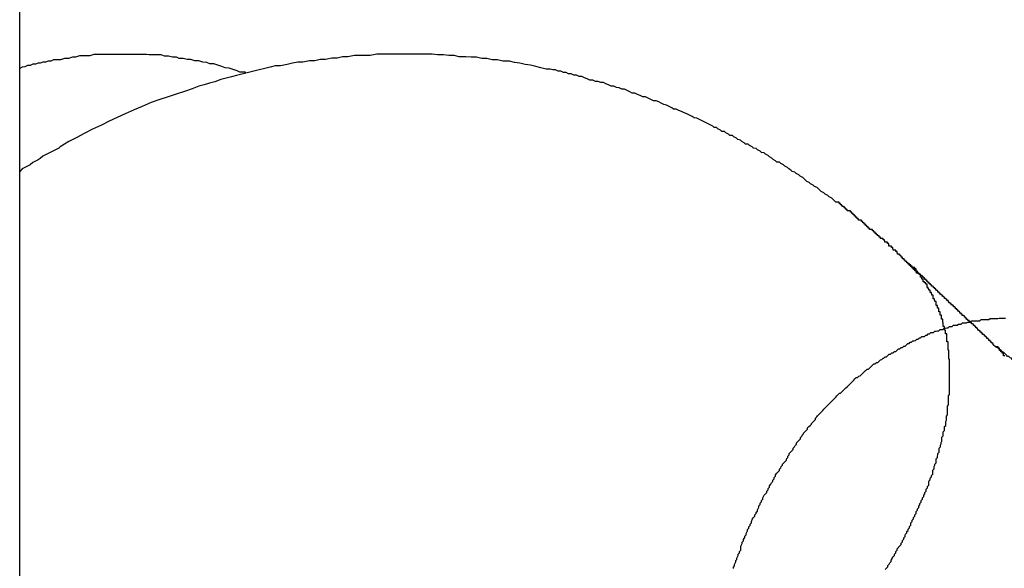
# Model space of a CAD drawing. Extents: x -62 to 62, y -26 to 26.
# Drawn here: x -44 to -44, y -9 to -9 of the extents above; entities that cross this region are included whole.
import ezdxf

# ---------------------------------------------------------------- set-up
doc = ezdxf.new("R2010")
doc.units = 0
doc.layers.get('0').update_dxf_attribs({"linetype": 'CONTINUOUS'})

msp = doc.modelspace()

# ---------------------------------------------------------------- linework, layer by layer
at = {"color": 0}
for points in [[(-44.333, -18.4957), (-44.333, -6.0757)], [(-44.333, -18.4957), (-44.333, -6.0757)], [(-44.333, -18.4957), (-44.333, -6.0757)], [(-44.333, -18.4957), (-44.333, -6.0757)], [(-44.333, -18.4957), (-44.333, -6.0757)], [(-44.333, -18.4957), (-44.333, -6.0757)], [(-44.333, -18.4957), (-44.333, -6.0757)], [(-44.333, -18.4957), (-44.333, -6.0757)], [(-44.333, -18.4957), (-44.333, -6.0757)], [(-44.333, -18.4957), (-44.333, -6.0757)], [(-44.333, -18.4957), (-44.333, -6.0757)], [(-44.333, -18.4957), (-44.333, -6.0757)], [(-44.333, -18.4957), (-44.333, -6.0757)], [(-44.333, -18.4957), (-44.333, -6.0757)], [(-44.333, -18.4957), (-44.333, -6.0757)], [(-44.333, -18.4957), (-44.333, -6.0757)], [(-44.333, -18.4957), (-44.333, -6.0757)], [(-44.333, -18.4957), (-44.333, -6.0757)], [(-44.333, -18.4957), (-44.333, -6.0757)], [(-44.333, -18.4957), (-44.333, -6.0757)], [(-44.333, -18.4957), (-44.333, -6.0757)], [(-44.131, -8.8431), (-44.131, -8.8431), (-44.131, -8.8428), (-44.131, -8.8428), (-44.131, -8.8428), (-44.131, -8.8428), (-44.131, -8.8428), (-44.131, -8.8428), (-44.131, -8.8428), (-44.131, -8.8428), (-44.131, -8.8428), (-44.131, -8.8428), (-44.131, -8.8428), (-44.131, -8.8428), (-44.131, -8.8428), (-44.131, -8.8428), (-44.131, -8.8428), (-44.1313, -8.8428), (-44.1313, -8.8428), (-44.1313, -8.8427), (-44.1313, -8.8427), (-44.1313, -8.8427), (-44.1313, -8.8427), (-44.1313, -8.8427), (-44.1313, -8.8427), (-44.1313, -8.8427), (-44.1313, -8.8427), (-44.1313, -8.8427), (-44.1313, -8.8427), (-44.1313, -8.8427), (-44.1313, -8.8427), (-44.1313, -8.8427), (-44.1313, -8.8427), (-44.1313, -8.8427), (-44.1314, -8.8427), (-44.1314, -8.8427), (-44.1314, -8.8425), (-44.1314, -8.8425), (-44.1314, -8.8425), (-44.1314, -8.8425), (-44.1314, -8.8425), (-44.1314, -8.8425), (-44.1314, -8.8425), (-44.1314, -8.8425), (-44.1314, -8.8425), (-44.1314, -8.8425), (-44.1314, -8.8425), (-44.1314, -8.8425), (-44.1314, -8.8425), (-44.1314, -8.8425), (-44.1314, -8.8425), (-44.1316, -8.8425), (-44.1316, -8.8425), (-44.1316, -8.8422), (-44.1316, -8.8422), (-44.1316, -8.8422), (-44.1316, -8.8422), (-44.1316, -8.8422), (-44.1316, -8.8422), (-44.1316, -8.8422), (-44.1317, -8.8422), (-44.1317, -8.8422), (-44.1317, -8.8422), (-44.1317, -8.8422), (-44.1317, -8.8422), (-44.1317, -8.8422), (-44.1317, -8.8422), (-44.1317, -8.8422), (-44.132, -8.8422), (-44.132, -8.8422), (-44.132, -8.8419), (-44.132, -8.8419), (-44.132, -8.8419), (-44.132, -8.8419), (-44.132, -8.8419), (-44.132, -8.8419), (-44.132, -8.8419), (-44.132, -8.8419), (-44.132, -8.8418), (-44.132, -8.8418), (-44.132, -8.8418), (-44.132, -8.8418), (-44.132, -8.8418), (-44.132, -8.8418), (-44.132, -8.8418), (-44.1323, -8.8418), (-44.1323, -8.8418), (-44.1323, -8.8415), (-44.1323, -8.8415), (-44.1323, -8.8415), (-44.1323, -8.8415), (-44.1323, -8.8415), (-44.1323, -8.8415), (-44.1323, -8.8415), (-44.1324, -8.8415), (-44.1324, -8.8414), (-44.1324, -8.8414), (-44.1324, -8.8414), (-44.1324, -8.8414), (-44.1324, -8.8414), (-44.1324, -8.8414), (-44.1324, -8.8414), (-44.1327, -8.8414), (-44.1327, -8.8414), (-44.1327, -8.8411), (-44.1327, -8.8411), (-44.1327, -8.8411), (-44.1327, -8.8411), (-44.1327, -8.8411), (-44.1327, -8.8411), (-44.1327, -8.8411), (-44.1328, -8.8411), (-44.1328, -8.8411), (-44.1328, -8.8411), (-44.1328, -8.8411), (-44.1328, -8.8411), (-44.1328, -8.8411), (-44.1328, -8.8411), (-44.1328, -8.8411), (-44.1331, -8.8411), (-44.1331, -8.8411), (-44.1331, -8.8408), (-44.1331, -8.8408), (-44.1331, -8.8408), (-44.1332, -8.8408), (-44.1332, -8.8405), (-44.1332, -8.8405), (-44.1332, -8.8405), (-44.1335, -8.8405), (-44.1335, -8.8402), (-44.1335, -8.8402), (-44.1335, -8.8402), (-44.1338, -8.8402), (-44.1338, -8.8402), (-44.1338, -8.8402), (-44.1338, -8.8402), (-44.1341, -8.8402), (-44.1341, -8.8402), (-44.1341, -8.8399), (-44.1341, -8.8399), (-44.1341, -8.8399), (-44.1342, -8.8399), (-44.1342, -8.8396), (-44.1342, -8.8396), (-44.1342, -8.8396), (-44.1345, -8.8396), (-44.1345, -8.8393), (-44.1345, -8.8393), (-44.1345, -8.8393), (-44.1348, -8.8393), (-44.1348, -8.8393), (-44.1348, -8.8393), (-44.1348, -8.8393), (-44.1351, -8.8393), (-44.1351, -8.8393), (-44.1351, -8.839), (-44.1351, -8.839), (-44.1351, -8.839), (-44.1351, -8.839), (-44.1351, -8.8387), (-44.1351, -8.8387), (-44.1351, -8.8387), (-44.1354, -8.8387), (-44.1354, -8.8384), (-44.1354, -8.8384), (-44.1354, -8.8384), (-44.1357, -8.8384), (-44.1357, -8.8384), (-44.1357, -8.8384), (-44.1357, -8.8384), (-44.136, -8.8384), (-44.136, -8.8384), (-44.136, -8.8381), (-44.136, -8.8381), (-44.136, -8.8381), (-44.1361, -8.8381), (-44.1361, -8.8379), (-44.1361, -8.8379), (-44.1361, -8.8379), (-44.1364, -8.8379), (-44.1364, -8.8376), (-44.1364, -8.8376), (-44.1364, -8.8376), (-44.1367, -8.8376), (-44.1367, -8.8376), (-44.1367, -8.8376), (-44.1367, -8.8376), (-44.137, -8.8376), (-44.137, -8.8376), (-44.137, -8.8373), (-44.1373, -8.8373), (-44.1373, -8.837), (-44.1376, -8.837), (-44.1376, -8.8367), (-44.1379, -8.8367), (-44.1379, -8.8364), (-44.1382, -8.8364), (-44.1382, -8.8361), (-44.1385, -8.8361), (-44.1385, -8.8358), (-44.1388, -8.8358), (-44.1388, -8.8355), (-44.1391, -8.8355), (-44.1392, -8.8355), (-44.1395, -8.8355), (-44.1395, -8.8355), (-44.1395, -8.8352), (-44.1398, -8.8352), (-44.1398, -8.8349), (-44.1401, -8.8349), (-44.1401, -8.8346), (-44.1404, -8.8346), (-44.1404, -8.8343), (-44.1407, -8.8343), (-44.1407, -8.834), (-44.141, -8.834), (-44.141, -8.8337), (-44.1413, -8.8337), (-44.1413, -8.8334), (-44.1416, -8.8334), (-44.1417, -8.8334), (-44.142, -8.8334), (-44.142, -8.8334), (-44.142, -8.8331), (-44.1423, -8.8331), (-44.1423, -8.8328), (-44.1426, -8.8328), (-44.1426, -8.8325), (-44.1429, -8.8325), (-44.1429, -8.8322), (-44.1432, -8.8322), (-44.1432, -8.8319), (-44.1435, -8.8319), (-44.1435, -8.8316), (-44.1438, -8.8316), (-44.1438, -8.8313), (-44.1441, -8.8313), (-44.1443, -8.8313), (-44.1446, -8.8313), (-44.1446, -8.8313), (-44.1446, -8.831), (-44.1449, -8.831), (-44.1449, -8.8307), (-44.1452, -8.8307), (-44.1452, -8.8304), (-44.1455, -8.8304), (-44.1455, -8.8302), (-44.1458, -8.8302), (-44.1458, -8.8299), (-44.1461, -8.8299), (-44.1461, -8.8296), (-44.1464, -8.8296), (-44.1464, -8.8293), (-44.1467, -8.8293), (-44.1469, -8.8293), (-44.1472, -8.8293), (-44.1472, -8.8293), (-44.1475, -8.829), (-44.1478, -8.8287), (-44.1481, -8.8284), (-44.1487, -8.8281), (-44.149, -8.8278), (-44.1496, -8.8275), (-44.1499, -8.8272), (-44.1505, -8.8269), (-44.1508, -8.8266), (-44.1511, -8.8263), (-44.1514, -8.826), (-44.152, -8.8257), (-44.1523, -8.8254), (-44.1529, -8.8251), (-44.1532, -8.8248), (-44.1538, -8.8246), (-44.1538, -8.8246), (-44.1541, -8.8243), (-44.1544, -8.824), (-44.1547, -8.8237), (-44.1553, -8.8234), (-44.1556, -8.8231), (-44.1562, -8.8228), (-44.1565, -8.8225), (-44.1571, -8.8223), (-44.1574, -8.822), (-44.1579, -8.8217), (-44.1582, -8.8214), (-44.1588, -8.8211), (-44.1591, -8.8208), (-44.1597, -8.8205), (-44.16, -8.8202), (-44.1606, -8.8202), (-44.1606, -8.8202), (-44.1609, -8.8199), (-44.1614, -8.8196), (-44.1617, -8.8193), (-44.1623, -8.819), (-44.1626, -8.8187), (-44.1632, -8.8184), (-44.1635, -8.8181), (-44.1641, -8.818), (-44.1644, -8.8177), (-44.165, -8.8174), (-44.1653, -8.8171), (-44.1659, -8.817), (-44.1662, -8.8167), (-44.1668, -8.8164), (-44.1671, -8.8161), (-44.1677, -8.8161), (-44.1677, -8.8161), (-44.168, -8.8158), (-44.1686, -8.8155), (-44.1689, -8.8152), (-44.1695, -8.815), (-44.1698, -8.8147), (-44.1704, -8.8144), (-44.1707, -8.8141), (-44.1713, -8.8141), (-44.1716, -8.8138), (-44.1722, -8.8135), (-44.1725, -8.8132), (-44.1731, -8.8132), (-44.1734, -8.8129), (-44.174, -8.8126), (-44.1743, -8.8123), (-44.1749, -8.8123), (-44.1749, -8.8123), (-44.1752, -8.812), (-44.1758, -8.8117), (-44.1764, -8.8114), (-44.177, -8.8111), (-44.1776, -8.8108), (-44.1782, -8.8105), (-44.1788, -8.8102), (-44.1794, -8.8101), (-44.1799, -8.8098), (-44.1805, -8.8095), (-44.1811, -8.8092), (-44.1817, -8.809), (-44.1823, -8.8087), (-44.1829, -8.8084), (-44.1835, -8.8081), (-44.1841, -8.8081), (-44.1841, -8.8081), (-44.1845, -8.8078), (-44.1851, -8.8075), (-44.1857, -8.8072), (-44.1863, -8.8071), (-44.1869, -8.8068), (-44.1875, -8.8065), (-44.1881, -8.8062), (-44.1887, -8.8062), (-44.1893, -8.8059), (-44.1899, -8.8056), (-44.1905, -8.8053), (-44.1911, -8.8053), (-44.1917, -8.805), (-44.1923, -8.8048), (-44.1929, -8.8045), (-44.1935, -8.8045), (-44.1935, -8.8045), (-44.1941, -8.8042), (-44.1947, -8.8039), (-44.1953, -8.8036), (-44.1959, -8.8036), (-44.1965, -8.8033), (-44.1971, -8.8032), (-44.1977, -8.8029), (-44.1983, -8.8029), (-44.1989, -8.8026), (-44.1995, -8.8024), (-44.2001, -8.8021), (-44.2007, -8.8021), (-44.2013, -8.8018), (-44.2019, -8.8018), (-44.2025, -8.8015), (-44.2032, -8.8015), (-44.2032, -8.8015), (-44.2038, -8.8012), (-44.2044, -8.801), (-44.205, -8.8007), (-44.2056, -8.8007), (-44.2062, -8.8004), (-44.2068, -8.8004), (-44.2074, -8.8001), (-44.208, -8.8001), (-44.2086, -8.7998), (-44.2092, -8.7998), (-44.2098, -8.7995), (-44.2104, -8.7995), (-44.211, -8.7992), (-44.2116, -8.7992), (-44.2122, -8.799), (-44.2131, -8.799), (-44.2131, -8.799), (-44.2143, -8.7987), (-44.2155, -8.7984), (-44.2167, -8.7981), (-44.2179, -8.798), (-44.2191, -8.7977), (-44.2203, -8.7975), (-44.2215, -8.7972), (-44.223, -8.7972), (-44.2242, -8.7969), (-44.2254, -8.7969), (-44.2266, -8.7966), (-44.2278, -8.7966), (-44.229, -8.7963), (-44.2302, -8.7963), (-44.2314, -8.7962), (-44.2329, -8.7962), (-44.2329, -8.7962), (-44.2341, -8.7959), (-44.2353, -8.7959), (-44.2365, -8.7958), (-44.2379, -8.7958), (-44.2391, -8.7956), (-44.2403, -8.7956), (-44.2415, -8.7956), (-44.243, -8.7956), (-44.2442, -8.7956), (-44.2454, -8.7956), (-44.2466, -8.7956), (-44.2481, -8.7956), (-44.2493, -8.7956), (-44.2505, -8.7956), (-44.2517, -8.7956), (-44.2532, -8.7959), (-44.2532, -8.7959), (-44.2544, -8.7959), (-44.2556, -8.7959), (-44.2568, -8.7959), (-44.2583, -8.7962), (-44.2595, -8.7962), (-44.2607, -8.7965), (-44.2619, -8.7965), (-44.2634, -8.7968), (-44.2646, -8.7968), (-44.2658, -8.7971), (-44.267, -8.7971), (-44.2685, -8.7974), (-44.2697, -8.7974), (-44.2709, -8.7977), (-44.2721, -8.798), (-44.2736, -8.7983), (-44.2736, -8.7983), (-44.2748, -8.7983), (-44.276, -8.7986), (-44.2772, -8.7989), (-44.2785, -8.7992), (-44.2797, -8.7995), (-44.2809, -8.7998), (-44.2821, -8.8001), (-44.2836, -8.8005), (-44.2848, -8.8008), (-44.286, -8.8011), (-44.2872, -8.8014), (-44.2886, -8.8019), (-44.2898, -8.8022), (-44.291, -8.8026), (-44.2922, -8.8029), (-44.2937, -8.8035), (-44.2937, -8.8035), (-44.2955, -8.8041), (-44.2974, -8.8047), (-44.2992, -8.8053), (-44.3013, -8.806), (-44.3031, -8.8066), (-44.3051, -8.8075), (-44.3069, -8.8083), (-44.309, -8.8092), (-44.3108, -8.81), (-44.3126, -8.8109), (-44.3144, -8.8118), (-44.3164, -8.8127), (-44.3182, -8.8136), (-44.32, -8.8146), (-44.3218, -8.8155), (-44.3238, -8.8167), (-44.3238, -8.8167), (-44.3241, -8.817), (-44.3247, -8.8173), (-44.3253, -8.8176), (-44.3259, -8.8179), (-44.3265, -8.8182), (-44.3271, -8.8185), (-44.3277, -8.8188), (-44.3283, -8.8194), (-44.3288, -8.8197), (-44.3294, -8.82), (-44.33, -8.8203), (-44.3306, -8.8208), (-44.3312, -8.8211), (-44.3318, -8.8214), (-44.3324, -8.8217), (-44.333, -8.8223)], [(-44.2816, -8.8), (-44.2816, -8.8), (-44.2816, -8.7997), (-44.2816, -8.7997), (-44.2816, -8.7997), (-44.2819, -8.7997), (-44.2819, -8.7997), (-44.2819, -8.7997), (-44.2819, -8.7997), (-44.2822, -8.7997), (-44.2822, -8.7997), (-44.2822, -8.7997), (-44.2822, -8.7997), (-44.2825, -8.7997), (-44.2825, -8.7997), (-44.2826, -8.7997), (-44.2826, -8.7997), (-44.2829, -8.7997), (-44.2829, -8.7997), (-44.2835, -8.7994), (-44.2844, -8.7991), (-44.2853, -8.7988), (-44.2862, -8.7987), (-44.287, -8.7984), (-44.2879, -8.7981), (-44.2888, -8.7978), (-44.2897, -8.7978), (-44.2904, -8.7975), (-44.2913, -8.7974), (-44.2922, -8.7971), (-44.2931, -8.7971), (-44.294, -8.7968), (-44.2949, -8.7968), (-44.2958, -8.7966), (-44.2967, -8.7966), (-44.2967, -8.7966), (-44.2973, -8.7963), (-44.2982, -8.7963), (-44.2991, -8.7961), (-44.3, -8.7961), (-44.3008, -8.7958), (-44.3017, -8.7958), (-44.3026, -8.7958), (-44.3035, -8.7958), (-44.3041, -8.7957), (-44.305, -8.7957), (-44.3059, -8.7957), (-44.3068, -8.7957), (-44.3077, -8.7957), (-44.3086, -8.7957), (-44.3095, -8.7957), (-44.3104, -8.7957), (-44.3104, -8.7957), (-44.311, -8.7957), (-44.3119, -8.7957), (-44.3128, -8.7957), (-44.3137, -8.7957), (-44.3143, -8.7957), (-44.3152, -8.7957), (-44.3161, -8.7957), (-44.317, -8.796), (-44.3176, -8.796), (-44.3185, -8.796), (-44.3194, -8.796), (-44.3203, -8.7963), (-44.321, -8.7963), (-44.3219, -8.7966), (-44.3228, -8.7966), (-44.3237, -8.7969), (-44.3237, -8.7969), (-44.3241, -8.7969), (-44.3247, -8.7969), (-44.3253, -8.7969), (-44.3259, -8.7972), (-44.3265, -8.7972), (-44.3271, -8.7974), (-44.3277, -8.7974), (-44.3283, -8.7977), (-44.3288, -8.7977), (-44.3294, -8.7979), (-44.33, -8.7979), (-44.3306, -8.7982), (-44.3312, -8.7982), (-44.3318, -8.7985), (-44.3324, -8.7986), (-44.333, -8.7989)], [(-44.1359, -8.9129), (-44.1356, -8.9126), (-44.1356, -8.9126), (-44.1353, -8.9123), (-44.1353, -8.9123), (-44.1353, -8.912), (-44.1353, -8.912), (-44.135, -8.9117), (-44.135, -8.9117), (-44.1349, -8.9114), (-44.1349, -8.9114), (-44.1346, -8.9111), (-44.1346, -8.9111), (-44.1346, -8.9108), (-44.1346, -8.9108), (-44.1346, -8.9108), (-44.1343, -8.9105), (-44.1343, -8.9103), (-44.1341, -8.91), (-44.1341, -8.91), (-44.1338, -8.9097), (-44.1338, -8.9097), (-44.1338, -8.9094), (-44.1338, -8.9094), (-44.1335, -8.9091), (-44.1335, -8.9091), (-44.1335, -8.9088), (-44.1335, -8.9088), (-44.1332, -8.9085), (-44.1332, -8.9085), (-44.1332, -8.9082), (-44.1332, -8.9082), (-44.1332, -8.9082), (-44.1329, -8.9079), (-44.1329, -8.9078), (-44.1326, -8.9075), (-44.1326, -8.9075), (-44.1323, -8.9072), (-44.1323, -8.9072), (-44.1323, -8.9069), (-44.1323, -8.9069), (-44.132, -8.9066), (-44.132, -8.9066), (-44.132, -8.9063), (-44.132, -8.9063), (-44.1317, -8.906), (-44.1317, -8.906), (-44.1317, -8.9057), (-44.1317, -8.9057), (-44.1317, -8.9057), (-44.1314, -8.9054), (-44.1314, -8.9052), (-44.1313, -8.9049), (-44.1313, -8.9049), (-44.131, -8.9046), (-44.131, -8.9046), (-44.131, -8.9043), (-44.131, -8.9043), (-44.1307, -8.904), (-44.1307, -8.904), (-44.1307, -8.9037), (-44.1307, -8.9037), (-44.1304, -8.9034), (-44.1304, -8.9034), (-44.1304, -8.9031), (-44.1304, -8.9031), (-44.1304, -8.9031), (-44.1301, -8.9028), (-44.1301, -8.9026), (-44.1301, -8.9023), (-44.1301, -8.9023), (-44.1298, -8.902), (-44.1298, -8.902), (-44.1298, -8.9017), (-44.1298, -8.9017), (-44.1295, -8.9014), (-44.1295, -8.9014), (-44.1295, -8.9011), (-44.1295, -8.9011), (-44.1292, -8.9008), (-44.1292, -8.9008), (-44.1292, -8.9005), (-44.1292, -8.9005), (-44.1292, -8.9005), (-44.1289, -8.9002), (-44.1289, -8.9), (-44.1289, -8.8997), (-44.1289, -8.8997), (-44.1286, -8.8994), (-44.1286, -8.8994), (-44.1286, -8.8991), (-44.1286, -8.8991), (-44.1283, -8.8988), (-44.1283, -8.8988), (-44.1283, -8.8985), (-44.1283, -8.8985), (-44.128, -8.8982), (-44.128, -8.8982), (-44.128, -8.8979), (-44.128, -8.8979), (-44.128, -8.8979), (-44.1277, -8.8976), (-44.1277, -8.8975), (-44.1277, -8.8972), (-44.1277, -8.8972), (-44.1274, -8.8969), (-44.1274, -8.8969), (-44.1274, -8.8966), (-44.1274, -8.8966), (-44.1271, -8.8963), (-44.1271, -8.8963), (-44.1271, -8.896), (-44.1271, -8.896), (-44.1269, -8.8957), (-44.1269, -8.8957), (-44.1269, -8.8954), (-44.1269, -8.8954), (-44.1269, -8.8954), (-44.1266, -8.8951), (-44.1266, -8.8949), (-44.1266, -8.8946), (-44.1266, -8.8946), (-44.1263, -8.8943), (-44.1263, -8.8943), (-44.1263, -8.894), (-44.1263, -8.894), (-44.126, -8.8937), (-44.126, -8.8937), (-44.126, -8.8934), (-44.126, -8.8934), (-44.126, -8.8931), (-44.126, -8.8931), (-44.126, -8.8928), (-44.126, -8.8928), (-44.126, -8.8928), (-44.1257, -8.8925), (-44.1257, -8.8924), (-44.1257, -8.8921), (-44.1257, -8.8921), (-44.1254, -8.8918), (-44.1254, -8.8918), (-44.1254, -8.8915), (-44.1254, -8.8915), (-44.1251, -8.8912), (-44.1251, -8.8912), (-44.1251, -8.8909), (-44.1251, -8.8909), (-44.1251, -8.8906), (-44.1251, -8.8906), (-44.1251, -8.8903), (-44.1251, -8.8903), (-44.1251, -8.8903), (-44.1248, -8.89), (-44.1248, -8.8898), (-44.1248, -8.8895), (-44.1248, -8.8895), (-44.1246, -8.8892), (-44.1246, -8.8892), (-44.1246, -8.8889), (-44.1246, -8.8889), (-44.1243, -8.8886), (-44.1243, -8.8886), (-44.1243, -8.8883), (-44.1243, -8.8883), (-44.1243, -8.888), (-44.1243, -8.888), (-44.1243, -8.8877), (-44.1243, -8.8877), (-44.1243, -8.8877), (-44.124, -8.8874), (-44.124, -8.8874), (-44.124, -8.8871), (-44.124, -8.8871), (-44.1239, -8.8868), (-44.1239, -8.8868), (-44.1239, -8.8865), (-44.1239, -8.8865), (-44.1236, -8.8862), (-44.1236, -8.8862), (-44.1236, -8.8859), (-44.1236, -8.8859), (-44.1236, -8.8856), (-44.1236, -8.8856), (-44.1236, -8.8853), (-44.1236, -8.8853), (-44.1236, -8.8853), (-44.1233, -8.885), (-44.1233, -8.8849), (-44.1233, -8.8846), (-44.1233, -8.8846), (-44.1232, -8.8843), (-44.1232, -8.8843), (-44.1232, -8.884), (-44.1232, -8.884), (-44.123, -8.8837), (-44.123, -8.8837), (-44.123, -8.8834), (-44.123, -8.8834), (-44.123, -8.8831), (-44.123, -8.8831), (-44.123, -8.8828), (-44.123, -8.8828), (-44.123, -8.8828), (-44.1227, -8.8825), (-44.1227, -8.8825), (-44.1227, -8.8822), (-44.1227, -8.8822), (-44.1227, -8.8819), (-44.1227, -8.8819), (-44.1227, -8.8816), (-44.1227, -8.8816), (-44.1224, -8.8813), (-44.1224, -8.8813), (-44.1224, -8.881), (-44.1224, -8.881), (-44.1224, -8.8807), (-44.1224, -8.8807), (-44.1224, -8.8804), (-44.1224, -8.8804), (-44.1224, -8.8804), (-44.1221, -8.8801), (-44.1221, -8.8801), (-44.1221, -8.8798), (-44.1221, -8.8798), (-44.1221, -8.8795), (-44.1221, -8.8795), (-44.1221, -8.8792), (-44.1221, -8.8792), (-44.122, -8.8789), (-44.122, -8.8789), (-44.122, -8.8786), (-44.122, -8.8786), (-44.122, -8.8783), (-44.122, -8.8783), (-44.122, -8.878), (-44.122, -8.878), (-44.122, -8.878), (-44.1217, -8.8777), (-44.1217, -8.8777), (-44.1217, -8.8774), (-44.1217, -8.8774), (-44.1217, -8.8771), (-44.1217, -8.8771), (-44.1217, -8.8768), (-44.1217, -8.8768), (-44.1217, -8.8765), (-44.1217, -8.8765), (-44.1217, -8.8762), (-44.1217, -8.8762), (-44.1217, -8.8759), (-44.1217, -8.8759), (-44.1217, -8.8757), (-44.1217, -8.8757), (-44.1217, -8.8757), (-44.1215, -8.8754), (-44.1215, -8.8754), (-44.1215, -8.8751), (-44.1215, -8.8751), (-44.1215, -8.8748), (-44.1215, -8.8748), (-44.1215, -8.8745), (-44.1215, -8.8745), (-44.1215, -8.8742), (-44.1215, -8.8742), (-44.1215, -8.8739), (-44.1215, -8.8739), (-44.1215, -8.8736), (-44.1215, -8.8736), (-44.1215, -8.8734), (-44.1215, -8.8734), (-44.1215, -8.8734), (-44.1213, -8.8731), (-44.1213, -8.8731), (-44.1213, -8.8728), (-44.1213, -8.8728), (-44.1213, -8.8725), (-44.1213, -8.8725), (-44.1213, -8.8722), (-44.1213, -8.8722), (-44.1213, -8.8719), (-44.1213, -8.8719), (-44.1213, -8.8716), (-44.1213, -8.8716), (-44.1213, -8.8713), (-44.1213, -8.8713), (-44.1213, -8.8712), (-44.1213, -8.8712), (-44.1213, -8.8712), (-44.1213, -8.8709), (-44.1213, -8.8709), (-44.1213, -8.8706), (-44.1213, -8.8706), (-44.1213, -8.8703), (-44.1213, -8.8703), (-44.1213, -8.87), (-44.1213, -8.87), (-44.1213, -8.8697), (-44.1213, -8.8697), (-44.1213, -8.8694), (-44.1213, -8.8694), (-44.1213, -8.8691), (-44.1213, -8.8691), (-44.1213, -8.8691), (-44.1213, -8.8691), (-44.1213, -8.8691), (-44.1213, -8.8688), (-44.1213, -8.8688), (-44.1213, -8.8685), (-44.1213, -8.8685), (-44.1213, -8.8682), (-44.1213, -8.8682), (-44.1213, -8.8679), (-44.1213, -8.8679), (-44.1213, -8.8676), (-44.1213, -8.8676), (-44.1213, -8.8673), (-44.1213, -8.8673), (-44.1213, -8.867), (-44.1213, -8.867), (-44.1213, -8.867), (-44.1213, -8.867), (-44.1213, -8.867), (-44.1213, -8.8667), (-44.1213, -8.8667), (-44.1213, -8.8664), (-44.1213, -8.8664), (-44.1213, -8.8661), (-44.1213, -8.8661), (-44.1213, -8.8659), (-44.1213, -8.8659), (-44.1213, -8.8656), (-44.1213, -8.8656), (-44.1213, -8.8653), (-44.1213, -8.8653), (-44.1213, -8.865), (-44.1213, -8.865), (-44.1213, -8.865), (-44.1214, -8.865), (-44.1214, -8.865), (-44.1214, -8.8647), (-44.1214, -8.8647), (-44.1214, -8.8644), (-44.1214, -8.8644), (-44.1214, -8.8641), (-44.1214, -8.8641), (-44.1214, -8.8639), (-44.1214, -8.8639), (-44.1214, -8.8636), (-44.1214, -8.8636), (-44.1214, -8.8633), (-44.1214, -8.8633), (-44.1214, -8.863), (-44.1214, -8.863), (-44.1214, -8.863), (-44.1216, -8.863), (-44.1216, -8.863), (-44.1216, -8.8627), (-44.1216, -8.8627), (-44.1216, -8.8624), (-44.1216, -8.8624), (-44.1216, -8.8621), (-44.1216, -8.8621), (-44.1216, -8.862), (-44.1216, -8.862), (-44.1216, -8.8617), (-44.1216, -8.8617), (-44.1216, -8.8614), (-44.1216, -8.8614), (-44.1216, -8.8611), (-44.1216, -8.8611), (-44.1216, -8.8611), (-44.1219, -8.8611), (-44.1219, -8.8611), (-44.1219, -8.8608), (-44.1219, -8.8608), (-44.1219, -8.8605), (-44.1219, -8.8605), (-44.1219, -8.8602), (-44.1219, -8.8602), (-44.1219, -8.8602), (-44.1219, -8.8602), (-44.1219, -8.8599), (-44.1219, -8.8599), (-44.1219, -8.8596), (-44.1219, -8.8596), (-44.1219, -8.8593), (-44.1219, -8.8593), (-44.1219, -8.8593), (-44.1222, -8.8593), (-44.1222, -8.8593), (-44.1222, -8.859), (-44.1222, -8.859), (-44.1222, -8.8587), (-44.1222, -8.8587), (-44.1222, -8.8584), (-44.1222, -8.8584), (-44.1222, -8.8584), (-44.1224, -8.8584), (-44.1224, -8.8581), (-44.1224, -8.8581), (-44.1224, -8.8579), (-44.1224, -8.8579), (-44.1224, -8.8576), (-44.1224, -8.8576), (-44.1224, -8.8576), (-44.1227, -8.8576), (-44.1227, -8.8576), (-44.1227, -8.8573), (-44.1227, -8.8573), (-44.1227, -8.857), (-44.1227, -8.857), (-44.1227, -8.8567), (-44.1227, -8.8567), (-44.1227, -8.8567), (-44.1228, -8.8567), (-44.1228, -8.8564), (-44.1228, -8.8564), (-44.1228, -8.8562), (-44.1228, -8.8562), (-44.1228, -8.8559), (-44.1228, -8.8559), (-44.1228, -8.8559), (-44.1231, -8.8559), (-44.1231, -8.8559), (-44.1231, -8.8556), (-44.1231, -8.8556), (-44.1231, -8.8553), (-44.1231, -8.8553), (-44.1231, -8.855), (-44.1231, -8.855), (-44.1231, -8.855), (-44.1234, -8.855), (-44.1234, -8.8547), (-44.1234, -8.8547), (-44.1234, -8.8546), (-44.1234, -8.8546), (-44.1234, -8.8543), (-44.1234, -8.8543), (-44.1234, -8.8543), (-44.1237, -8.8543), (-44.1237, -8.8543), (-44.1237, -8.854), (-44.1237, -8.854), (-44.1237, -8.8537), (-44.1237, -8.8537), (-44.1237, -8.8534), (-44.1237, -8.8534), (-44.1237, -8.8534), (-44.124, -8.8534), (-44.124, -8.8531), (-44.124, -8.8531), (-44.124, -8.8531), (-44.124, -8.8531), (-44.124, -8.8528), (-44.124, -8.8528), (-44.124, -8.8528), (-44.1243, -8.8528), (-44.1243, -8.8528), (-44.1243, -8.8525), (-44.1243, -8.8525), (-44.1243, -8.8522), (-44.1243, -8.8522), (-44.1243, -8.8519), (-44.1243, -8.8519), (-44.1243, -8.8519), (-44.1246, -8.8519), (-44.1246, -8.8516), (-44.1246, -8.8516), (-44.1246, -8.8516), (-44.1247, -8.8516), (-44.1247, -8.8513), (-44.1247, -8.8513), (-44.1247, -8.8513), (-44.125, -8.8513), (-44.125, -8.8513), (-44.125, -8.851), (-44.125, -8.851), (-44.125, -8.8508), (-44.125, -8.8508), (-44.125, -8.8505), (-44.125, -8.8505), (-44.125, -8.8505), (-44.1253, -8.8505), (-44.1253, -8.8502), (-44.1253, -8.8502), (-44.1253, -8.8502), (-44.1254, -8.8502), (-44.1254, -8.8499), (-44.1254, -8.8499), (-44.1254, -8.8499), (-44.1257, -8.8499), (-44.1257, -8.8499), (-44.1257, -8.8496), (-44.1257, -8.8496), (-44.1257, -8.8496), (-44.1257, -8.8496), (-44.1257, -8.8493), (-44.1257, -8.8493), (-44.1257, -8.8493), (-44.126, -8.8493), (-44.126, -8.849), (-44.126, -8.849), (-44.126, -8.849), (-44.1261, -8.849), (-44.1261, -8.8487), (-44.1261, -8.8487), (-44.1261, -8.8487), (-44.1264, -8.8487), (-44.1264, -8.8487), (-44.1264, -8.8484), (-44.1264, -8.8484), (-44.1264, -8.8483), (-44.1264, -8.8483), (-44.1264, -8.848), (-44.1264, -8.848), (-44.1264, -8.848), (-44.1267, -8.848), (-44.1267, -8.8477), (-44.1267, -8.8477), (-44.1267, -8.8477), (-44.127, -8.8477), (-44.127, -8.8474), (-44.127, -8.8474), (-44.127, -8.8474), (-44.1273, -8.8474), (-44.1273, -8.8474), (-44.1273, -8.8471), (-44.1273, -8.8471), (-44.1273, -8.8468), (-44.1276, -8.8468), (-44.1276, -8.8465), (-44.1276, -8.8465), (-44.1276, -8.8464), (-44.1279, -8.8464), (-44.1279, -8.8461), (-44.1279, -8.8461), (-44.1279, -8.8458), (-44.1282, -8.8458), (-44.1282, -8.8455), (-44.1285, -8.8455), (-44.1285, -8.8455), (-44.1288, -8.8455), (-44.1288, -8.8455), (-44.1288, -8.8452), (-44.1289, -8.8452), (-44.1289, -8.8449), (-44.1292, -8.8449), (-44.1292, -8.8446), (-44.1295, -8.8446), (-44.1295, -8.8443), (-44.1298, -8.8443), (-44.1298, -8.844), (-44.1301, -8.844), (-44.1301, -8.8437), (-44.1304, -8.8437), (-44.1304, -8.8434), (-44.1307, -8.8434), (-44.1307, -8.8431), (-44.131, -8.8431)], [(-44.1108, -8.8622), (-44.1113, -8.8618), (-44.1113, -8.8618), (-44.1113, -8.8615), (-44.1113, -8.8615), (-44.1113, -8.8615), (-44.1113, -8.8615), (-44.1113, -8.8615), (-44.1113, -8.8615), (-44.1113, -8.8615), (-44.1115, -8.8615), (-44.1115, -8.8613), (-44.1115, -8.8613), (-44.1115, -8.8613), (-44.1115, -8.8613), (-44.1115, -8.8613), (-44.1115, -8.8613), (-44.1115, -8.8613), (-44.1118, -8.8613), (-44.1118, -8.8613), (-44.1118, -8.861), (-44.1118, -8.861), (-44.1118, -8.861), (-44.1118, -8.861), (-44.1118, -8.861), (-44.1118, -8.861), (-44.1118, -8.861), (-44.112, -8.861), (-44.112, -8.8608), (-44.112, -8.8608), (-44.112, -8.8608), (-44.112, -8.8608), (-44.112, -8.8608), (-44.112, -8.8608), (-44.112, -8.8608), (-44.1123, -8.8608), (-44.1123, -8.8608), (-44.1123, -8.8605), (-44.1123, -8.8605), (-44.1123, -8.8605), (-44.1123, -8.8605), (-44.1123, -8.8605), (-44.1123, -8.8605), (-44.1123, -8.8605), (-44.1125, -8.8605), (-44.1125, -8.8603), (-44.1125, -8.8603), (-44.1125, -8.8603), (-44.1125, -8.8603), (-44.1125, -8.8603), (-44.1125, -8.8603), (-44.1125, -8.8603), (-44.1128, -8.8603), (-44.1128, -8.8603), (-44.1128, -8.86), (-44.1128, -8.86), (-44.1128, -8.86), (-44.1128, -8.86), (-44.1128, -8.86), (-44.1128, -8.86), (-44.1128, -8.86), (-44.113, -8.86), (-44.113, -8.8598), (-44.113, -8.8598), (-44.113, -8.8598), (-44.113, -8.8598), (-44.113, -8.8598), (-44.113, -8.8598), (-44.113, -8.8598), (-44.1133, -8.8598), (-44.1133, -8.8598), (-44.1133, -8.8595), (-44.1133, -8.8595), (-44.1133, -8.8595), (-44.1133, -8.8595), (-44.1133, -8.8595), (-44.1133, -8.8595), (-44.1133, -8.8595), (-44.1135, -8.8595), (-44.1135, -8.8594), (-44.1135, -8.8594), (-44.1135, -8.8594), (-44.1135, -8.8594), (-44.1135, -8.8594), (-44.1135, -8.8594), (-44.1135, -8.8594), (-44.1138, -8.8594), (-44.1138, -8.8594), (-44.1138, -8.8591), (-44.1138, -8.8591), (-44.1138, -8.8591), (-44.1138, -8.8591), (-44.1138, -8.8591), (-44.1138, -8.8591), (-44.1138, -8.8591), (-44.114, -8.8591), (-44.114, -8.8589), (-44.114, -8.8589), (-44.114, -8.8589), (-44.114, -8.8589), (-44.114, -8.8589), (-44.114, -8.8589), (-44.114, -8.8589), (-44.1143, -8.8589), (-44.1143, -8.8589), (-44.1143, -8.8586), (-44.1143, -8.8586), (-44.1143, -8.8586), (-44.1143, -8.8586), (-44.1143, -8.8586), (-44.1143, -8.8586), (-44.1143, -8.8586), (-44.1145, -8.8586), (-44.1145, -8.8584), (-44.1145, -8.8584), (-44.1145, -8.8584), (-44.1145, -8.8584), (-44.1145, -8.8584), (-44.1145, -8.8584), (-44.1145, -8.8584), (-44.1148, -8.8584), (-44.1148, -8.8584), (-44.1148, -8.8581), (-44.1148, -8.8581), (-44.1148, -8.8581), (-44.1148, -8.8581), (-44.1148, -8.8581), (-44.1148, -8.8581), (-44.1148, -8.8581), (-44.115, -8.8581), (-44.115, -8.8579), (-44.115, -8.8579), (-44.115, -8.8579), (-44.115, -8.8579), (-44.115, -8.8579), (-44.115, -8.8579), (-44.115, -8.8579), (-44.1153, -8.8579), (-44.1153, -8.8579), (-44.1153, -8.8576), (-44.1153, -8.8576), (-44.1153, -8.8576), (-44.1153, -8.8576), (-44.1153, -8.8576), (-44.1153, -8.8576), (-44.1153, -8.8576), (-44.1155, -8.8576), (-44.1155, -8.8574), (-44.1155, -8.8574), (-44.1155, -8.8574), (-44.1155, -8.8574), (-44.1155, -8.8574), (-44.1155, -8.8574), (-44.1155, -8.8574), (-44.1158, -8.8574), (-44.1158, -8.8574), (-44.1158, -8.8571), (-44.1158, -8.8571), (-44.1158, -8.8571), (-44.1158, -8.8571), (-44.1158, -8.8571), (-44.1158, -8.8571), (-44.1158, -8.8571), (-44.116, -8.8571), (-44.116, -8.857), (-44.116, -8.857), (-44.116, -8.857), (-44.116, -8.857), (-44.116, -8.857), (-44.116, -8.857), (-44.116, -8.857), (-44.1163, -8.857), (-44.1163, -8.857), (-44.1163, -8.8567), (-44.1163, -8.8567), (-44.1163, -8.8567), (-44.1163, -8.8567), (-44.1163, -8.8567), (-44.1163, -8.8567), (-44.1163, -8.8567), (-44.1165, -8.8567), (-44.1165, -8.8565), (-44.1165, -8.8565), (-44.1165, -8.8565), (-44.1165, -8.8565), (-44.1165, -8.8565), (-44.1165, -8.8565), (-44.1165, -8.8565), (-44.1168, -8.8565), (-44.1168, -8.8565), (-44.1168, -8.8562), (-44.1168, -8.8562), (-44.1168, -8.8562), (-44.1168, -8.8562), (-44.1168, -8.8562), (-44.1168, -8.8562), (-44.1168, -8.8562), (-44.1171, -8.8562), (-44.1171, -8.856), (-44.1171, -8.856), (-44.1171, -8.856), (-44.1171, -8.856), (-44.1171, -8.856), (-44.1171, -8.856), (-44.1171, -8.856), (-44.1174, -8.856), (-44.1174, -8.856), (-44.1174, -8.8557), (-44.1174, -8.8557), (-44.1174, -8.8557), (-44.1174, -8.8557), (-44.1174, -8.8557), (-44.1174, -8.8557), (-44.1174, -8.8557), (-44.1176, -8.8557), (-44.1176, -8.8555), (-44.1176, -8.8555), (-44.1176, -8.8555), (-44.1176, -8.8555), (-44.1176, -8.8555), (-44.1176, -8.8555), (-44.1176, -8.8555), (-44.1179, -8.8555), (-44.1179, -8.8555), (-44.1179, -8.8552), (-44.1179, -8.8552), (-44.1179, -8.8552), (-44.1179, -8.8552), (-44.1179, -8.8552), (-44.1179, -8.8552), (-44.1179, -8.8552), (-44.1181, -8.8552), (-44.1181, -8.8551), (-44.1181, -8.8551), (-44.1181, -8.8551), (-44.1181, -8.8551), (-44.1181, -8.8551), (-44.1181, -8.8551), (-44.1181, -8.8551), (-44.1184, -8.8551), (-44.1184, -8.8551), (-44.1184, -8.8548), (-44.1184, -8.8548), (-44.1184, -8.8548), (-44.1184, -8.8548), (-44.1184, -8.8548), (-44.1184, -8.8548), (-44.1184, -8.8548), (-44.1186, -8.8548), (-44.1186, -8.8546), (-44.1186, -8.8546), (-44.1186, -8.8546), (-44.1186, -8.8546), (-44.1186, -8.8546), (-44.1186, -8.8546), (-44.1186, -8.8546), (-44.1189, -8.8546), (-44.1189, -8.8546), (-44.1189, -8.8543), (-44.1189, -8.8543), (-44.1189, -8.8543), (-44.1189, -8.8543), (-44.1189, -8.8543), (-44.1189, -8.8543), (-44.1189, -8.8543), (-44.1191, -8.8543), (-44.1191, -8.8541), (-44.1191, -8.8541), (-44.1191, -8.8541), (-44.1191, -8.8541), (-44.1191, -8.8541), (-44.1191, -8.8541), (-44.1191, -8.8541), (-44.1194, -8.8541), (-44.1194, -8.8541), (-44.1194, -8.8538), (-44.1194, -8.8538), (-44.1194, -8.8538), (-44.1194, -8.8538), (-44.1194, -8.8538), (-44.1194, -8.8538), (-44.1194, -8.8538), (-44.1196, -8.8538), (-44.1196, -8.8536), (-44.1196, -8.8536), (-44.1196, -8.8536), (-44.1196, -8.8536), (-44.1196, -8.8536), (-44.1196, -8.8536), (-44.1196, -8.8536), (-44.1199, -8.8536), (-44.1199, -8.8536), (-44.1199, -8.8533), (-44.1199, -8.8533), (-44.1199, -8.8533), (-44.1199, -8.8533), (-44.1199, -8.8533), (-44.1199, -8.8533), (-44.1199, -8.8533), (-44.1201, -8.8533), (-44.1201, -8.8531), (-44.1201, -8.8531), (-44.1201, -8.8531), (-44.1201, -8.8531), (-44.1201, -8.8531), (-44.1201, -8.8531), (-44.1201, -8.8531), (-44.1204, -8.8531), (-44.1204, -8.8531), (-44.1204, -8.8528), (-44.1204, -8.8528), (-44.1204, -8.8528), (-44.1204, -8.8528), (-44.1204, -8.8528), (-44.1204, -8.8528), (-44.1204, -8.8528), (-44.1206, -8.8528), (-44.1206, -8.8527), (-44.1206, -8.8527), (-44.1206, -8.8527), (-44.1206, -8.8527), (-44.1206, -8.8527), (-44.1206, -8.8527), (-44.1206, -8.8527), (-44.1209, -8.8527), (-44.1209, -8.8527), (-44.1209, -8.8524), (-44.1209, -8.8524), (-44.1209, -8.8524), (-44.1209, -8.8524), (-44.1209, -8.8524), (-44.1209, -8.8524), (-44.1209, -8.8524), (-44.1211, -8.8524), (-44.1211, -8.8522), (-44.1211, -8.8522), (-44.1211, -8.8522), (-44.1211, -8.8522), (-44.1211, -8.8522), (-44.1211, -8.8522), (-44.1211, -8.8522), (-44.1214, -8.8522), (-44.1214, -8.8522), (-44.1214, -8.8519), (-44.1214, -8.8519), (-44.1214, -8.8519), (-44.1214, -8.8519), (-44.1214, -8.8519), (-44.1214, -8.8519), (-44.1214, -8.8519), (-44.1216, -8.8519), (-44.1216, -8.8517), (-44.1216, -8.8517), (-44.1216, -8.8517), (-44.1216, -8.8517), (-44.1216, -8.8517), (-44.1216, -8.8517), (-44.1216, -8.8517), (-44.1219, -8.8517), (-44.1219, -8.8517), (-44.1219, -8.8514), (-44.1219, -8.8514), (-44.1219, -8.8514), (-44.1219, -8.8514), (-44.1219, -8.8514), (-44.1219, -8.8514), (-44.1219, -8.8514), (-44.1221, -8.8514), (-44.1221, -8.8512), (-44.1221, -8.8512), (-44.1221, -8.8512), (-44.1221, -8.8512), (-44.1221, -8.8512), (-44.1221, -8.8512), (-44.1221, -8.8512), (-44.1224, -8.8512), (-44.1224, -8.8512), (-44.1224, -8.8509), (-44.1224, -8.8509), (-44.1224, -8.8509), (-44.1224, -8.8509), (-44.1224, -8.8509), (-44.1224, -8.8509), (-44.1224, -8.8509), (-44.1226, -8.8509), (-44.1226, -8.8508), (-44.1226, -8.8508), (-44.1226, -8.8508), (-44.1226, -8.8508), (-44.1226, -8.8508), (-44.1226, -8.8508), (-44.1226, -8.8508), (-44.1229, -8.8508), (-44.1229, -8.8508), (-44.1229, -8.8505), (-44.1229, -8.8505), (-44.1229, -8.8505), (-44.1229, -8.8505), (-44.1229, -8.8505), (-44.1229, -8.8505), (-44.1229, -8.8505), (-44.1231, -8.8505), (-44.1231, -8.8503), (-44.1231, -8.8503), (-44.1231, -8.8503), (-44.1231, -8.8503), (-44.1231, -8.8503), (-44.1231, -8.8503), (-44.1231, -8.8503), (-44.1234, -8.8503), (-44.1234, -8.8503), (-44.1234, -8.85), (-44.1234, -8.85), (-44.1234, -8.85), (-44.1234, -8.85), (-44.1234, -8.85), (-44.1234, -8.85), (-44.1234, -8.85), (-44.1236, -8.85), (-44.1236, -8.8498), (-44.1236, -8.8498), (-44.1236, -8.8498), (-44.1236, -8.8498), (-44.1236, -8.8498), (-44.1236, -8.8498), (-44.1236, -8.8498), (-44.1239, -8.8498), (-44.1239, -8.8498), (-44.1239, -8.8495), (-44.1239, -8.8495), (-44.1239, -8.8495), (-44.1239, -8.8495), (-44.1239, -8.8495), (-44.1239, -8.8495), (-44.1239, -8.8495), (-44.1241, -8.8495), (-44.1241, -8.8493), (-44.1241, -8.8493), (-44.1241, -8.8493), (-44.1241, -8.8493), (-44.1241, -8.8493), (-44.1241, -8.8493), (-44.1241, -8.8493), (-44.1244, -8.8493), (-44.1244, -8.8493), (-44.1244, -8.849), (-44.1244, -8.849), (-44.1244, -8.849), (-44.1244, -8.849), (-44.1244, -8.849), (-44.1244, -8.849), (-44.1244, -8.849), (-44.1246, -8.849), (-44.1246, -8.8488), (-44.1246, -8.8488), (-44.1246, -8.8488), (-44.1246, -8.8488), (-44.1246, -8.8488), (-44.1246, -8.8488), (-44.1246, -8.8488), (-44.1249, -8.8488), (-44.1249, -8.8488), (-44.1249, -8.8485), (-44.1249, -8.8485), (-44.1249, -8.8485), (-44.1249, -8.8485), (-44.1249, -8.8485), (-44.1249, -8.8485), (-44.1249, -8.8485), (-44.1251, -8.8485), (-44.1251, -8.8484), (-44.1251, -8.8484), (-44.1251, -8.8484), (-44.1251, -8.8484), (-44.1251, -8.8484), (-44.1251, -8.8484), (-44.1251, -8.8484), (-44.1254, -8.8484), (-44.1254, -8.8484), (-44.1254, -8.8481), (-44.1254, -8.8481), (-44.1254, -8.8481), (-44.1254, -8.8481), (-44.1254, -8.8481), (-44.1254, -8.8481), (-44.1254, -8.8481), (-44.1256, -8.8481), (-44.1256, -8.8479), (-44.1256, -8.8479), (-44.1256, -8.8479), (-44.1256, -8.8479), (-44.1256, -8.8479), (-44.1256, -8.8479), (-44.1256, -8.8479), (-44.1259, -8.8479), (-44.1259, -8.8479), (-44.1259, -8.8476), (-44.1259, -8.8476), (-44.1259, -8.8476), (-44.1259, -8.8476), (-44.1259, -8.8476), (-44.1259, -8.8476), (-44.1259, -8.8476), (-44.1261, -8.8476), (-44.1261, -8.8474), (-44.1261, -8.8474), (-44.1261, -8.8474), (-44.1261, -8.8474), (-44.1261, -8.8474), (-44.1261, -8.8474), (-44.1261, -8.8474), (-44.1264, -8.8474), (-44.1264, -8.8474), (-44.1264, -8.8471), (-44.1264, -8.8471), (-44.1264, -8.8471), (-44.1264, -8.8471), (-44.1264, -8.8471), (-44.1264, -8.8471), (-44.1264, -8.8471), (-44.1266, -8.8471), (-44.1266, -8.8469), (-44.1266, -8.8469), (-44.1266, -8.8469), (-44.1266, -8.8469), (-44.1266, -8.8469), (-44.1266, -8.8469), (-44.1266, -8.8469), (-44.1269, -8.8469), (-44.1269, -8.8469), (-44.1269, -8.8466), (-44.1269, -8.8466), (-44.1269, -8.8466), (-44.1269, -8.8466), (-44.1269, -8.8466), (-44.1269, -8.8466), (-44.1269, -8.8466), (-44.1271, -8.8466), (-44.1271, -8.8464), (-44.1271, -8.8464), (-44.1271, -8.8464), (-44.1271, -8.8464), (-44.1271, -8.8464), (-44.1271, -8.8464), (-44.1271, -8.8464), (-44.1274, -8.8464), (-44.1274, -8.8464), (-44.1274, -8.8461), (-44.1274, -8.8461), (-44.1274, -8.8461), (-44.1274, -8.8461), (-44.1274, -8.8461), (-44.1274, -8.8461), (-44.1274, -8.8461), (-44.1276, -8.8461), (-44.1276, -8.846), (-44.1276, -8.846), (-44.1276, -8.846), (-44.1276, -8.846), (-44.1276, -8.846), (-44.1276, -8.846), (-44.1276, -8.846), (-44.1279, -8.846), (-44.1279, -8.846), (-44.1279, -8.8457), (-44.1279, -8.8457), (-44.1279, -8.8457), (-44.1279, -8.8457), (-44.1279, -8.8457), (-44.1279, -8.8457), (-44.1279, -8.8457), (-44.1281, -8.8457), (-44.1281, -8.8456), (-44.1281, -8.8456), (-44.1281, -8.8456), (-44.1281, -8.8456), (-44.1281, -8.8456), (-44.1281, -8.8456), (-44.1281, -8.8456), (-44.1284, -8.8456), (-44.1284, -8.8456), (-44.1284, -8.8453), (-44.1284, -8.8453), (-44.1284, -8.8453), (-44.1284, -8.8453), (-44.1284, -8.8453), (-44.1284, -8.8453), (-44.1284, -8.8453), (-44.1286, -8.8453), (-44.1286, -8.845), (-44.1286, -8.845), (-44.1286, -8.845), (-44.1286, -8.845), (-44.1286, -8.845), (-44.1286, -8.845), (-44.1286, -8.845), (-44.1289, -8.845), (-44.1289, -8.845), (-44.1289, -8.8447), (-44.1289, -8.8447), (-44.1289, -8.8447), (-44.1289, -8.8447), (-44.1289, -8.8445), (-44.1289, -8.8445), (-44.1289, -8.8445), (-44.1292, -8.8445), (-44.1292, -8.8442), (-44.1292, -8.8442), (-44.1292, -8.8442), (-44.1295, -8.8442), (-44.1295, -8.8442), (-44.1295, -8.8442), (-44.1295, -8.8442), (-44.1298, -8.8442), (-44.1298, -8.8442), (-44.1298, -8.8439), (-44.1298, -8.8439), (-44.1298, -8.8439), (-44.1301, -8.8439), (-44.1301, -8.8436), (-44.1301, -8.8436), (-44.1301, -8.8436), (-44.1304, -8.8436), (-44.1304, -8.8433), (-44.1304, -8.8433), (-44.1304, -8.8433), (-44.1307, -8.8433), (-44.1307, -8.8431), (-44.1307, -8.8431), (-44.1307, -8.8431), (-44.131, -8.8431)], [(-44.1705, -8.9127), (-44.1705, -8.9124), (-44.1702, -8.9121), (-44.1702, -8.9118), (-44.1699, -8.9112), (-44.1699, -8.9109), (-44.1697, -8.9106), (-44.1697, -8.9103), (-44.1694, -8.9097), (-44.1694, -8.9094), (-44.1691, -8.9091), (-44.1691, -8.9088), (-44.1688, -8.9085), (-44.1688, -8.9082), (-44.1688, -8.9079), (-44.1688, -8.9076), (-44.1688, -8.9076), (-44.1685, -8.907), (-44.1685, -8.9067), (-44.1682, -8.9064), (-44.1682, -8.9061), (-44.1679, -8.9056), (-44.1679, -8.9053), (-44.1676, -8.905), (-44.1676, -8.9047), (-44.1673, -8.9041), (-44.1673, -8.9038), (-44.167, -8.9035), (-44.167, -8.9032), (-44.1667, -8.9029), (-44.1667, -8.9026), (-44.1664, -8.9023), (-44.1664, -8.902), (-44.1664, -8.902), (-44.1661, -8.9014), (-44.1659, -8.9011), (-44.1656, -8.9008), (-44.1656, -8.9005), (-44.1653, -8.9002), (-44.1653, -8.8999), (-44.165, -8.8996), (-44.165, -8.8993), (-44.1647, -8.8987), (-44.1647, -8.8984), (-44.1644, -8.8981), (-44.1644, -8.8978), (-44.1641, -8.8975), (-44.1641, -8.8972), (-44.1638, -8.8969), (-44.1638, -8.8966), (-44.1638, -8.8966), (-44.1635, -8.896), (-44.1632, -8.8957), (-44.1629, -8.8954), (-44.1629, -8.8951), (-44.1626, -8.8948), (-44.1626, -8.8945), (-44.1623, -8.8942), (-44.1623, -8.8939), (-44.162, -8.8935), (-44.1618, -8.8932), (-44.1615, -8.8929), (-44.1615, -8.8926), (-44.1612, -8.8923), (-44.1612, -8.892), (-44.1609, -8.8917), (-44.1609, -8.8914), (-44.1609, -8.8914), (-44.1606, -8.891), (-44.1603, -8.8907), (-44.16, -8.8904), (-44.16, -8.8901), (-44.1597, -8.8898), (-44.1596, -8.8895), (-44.1593, -8.8892), (-44.1593, -8.8889), (-44.159, -8.8886), (-44.1587, -8.8883), (-44.1584, -8.888), (-44.1584, -8.8877), (-44.1581, -8.8874), (-44.1581, -8.8871), (-44.1578, -8.8868), (-44.1578, -8.8865), (-44.1578, -8.8865), (-44.1575, -8.8862), (-44.1572, -8.8859), (-44.1569, -8.8856), (-44.1569, -8.8853), (-44.1566, -8.885), (-44.1564, -8.8847), (-44.1561, -8.8844), (-44.1561, -8.8841), (-44.1558, -8.8838), (-44.1555, -8.8835), (-44.1552, -8.8832), (-44.1552, -8.8829), (-44.1549, -8.8826), (-44.1548, -8.8823), (-44.1545, -8.882), (-44.1545, -8.8819), (-44.1545, -8.8819), (-44.1542, -8.8816), (-44.1539, -8.8813), (-44.1536, -8.881), (-44.1536, -8.8807), (-44.1533, -8.8804), (-44.153, -8.8801), (-44.1527, -8.8798), (-44.1527, -8.8797), (-44.1524, -8.8794), (-44.1521, -8.8791), (-44.1518, -8.8788), (-44.1518, -8.8785), (-44.1515, -8.8782), (-44.1513, -8.8779), (-44.151, -8.8776), (-44.151, -8.8776), (-44.151, -8.8776), (-44.1507, -8.8773), (-44.1504, -8.877), (-44.1501, -8.8767), (-44.1499, -8.8764), (-44.1496, -8.8761), (-44.1493, -8.8758), (-44.149, -8.8755), (-44.149, -8.8755), (-44.1487, -8.8752), (-44.1484, -8.8749), (-44.1481, -8.8746), (-44.1481, -8.8746), (-44.1478, -8.8743), (-44.1475, -8.874), (-44.1472, -8.8737), (-44.1472, -8.8737), (-44.1472, -8.8737), (-44.1469, -8.8734), (-44.1466, -8.8731), (-44.1463, -8.8728), (-44.1461, -8.8728), (-44.1458, -8.8725), (-44.1455, -8.8722), (-44.1452, -8.8719), (-44.1452, -8.8719), (-44.1449, -8.8716), (-44.1446, -8.8713), (-44.1443, -8.871), (-44.1443, -8.871), (-44.144, -8.8707), (-44.1437, -8.8704), (-44.1434, -8.8701), (-44.1434, -8.8701), (-44.1434, -8.8701), (-44.1431, -8.8698), (-44.1428, -8.8695), (-44.1425, -8.8692), (-44.1422, -8.8692), (-44.1419, -8.8689), (-44.1416, -8.8688), (-44.1413, -8.8685), (-44.1413, -8.8685), (-44.141, -8.8682), (-44.1407, -8.8679), (-44.1404, -8.8676), (-44.1403, -8.8676), (-44.14, -8.8673), (-44.1397, -8.8673), (-44.1394, -8.867), (-44.1394, -8.867), (-44.1394, -8.867), (-44.1391, -8.8667), (-44.1388, -8.8664), (-44.1385, -8.8661), (-44.1382, -8.8661), (-44.1379, -8.8658), (-44.1376, -8.8658), (-44.1373, -8.8655), (-44.1373, -8.8655), (-44.137, -8.8652), (-44.1367, -8.8651), (-44.1364, -8.8648), (-44.1362, -8.8648), (-44.1359, -8.8645), (-44.1356, -8.8645), (-44.1353, -8.8642), (-44.1353, -8.8642), (-44.1353, -8.8642), (-44.135, -8.8639), (-44.1347, -8.8639), (-44.1344, -8.8636), (-44.1341, -8.8636), (-44.1338, -8.8633), (-44.1335, -8.8633), (-44.1332, -8.863), (-44.1332, -8.863), (-44.1329, -8.8627), (-44.1326, -8.8627), (-44.1323, -8.8624), (-44.132, -8.8624), (-44.1317, -8.8621), (-44.1314, -8.8621), (-44.1311, -8.8618), (-44.1311, -8.8618), (-44.1311, -8.8618), (-44.1308, -8.8615), (-44.1305, -8.8615), (-44.1302, -8.8612), (-44.1299, -8.8612), (-44.1296, -8.8609), (-44.1293, -8.8609), (-44.129, -8.8608), (-44.129, -8.8608), (-44.1287, -8.8605), (-44.1284, -8.8605), (-44.1281, -8.8602), (-44.1279, -8.8602), (-44.1276, -8.8599), (-44.1273, -8.8599), (-44.127, -8.8599), (-44.127, -8.8599), (-44.127, -8.8599), (-44.1267, -8.8596), (-44.1264, -8.8596), (-44.1261, -8.8593), (-44.1258, -8.8593), (-44.1255, -8.859), (-44.1252, -8.859), (-44.1249, -8.859), (-44.1249, -8.859), (-44.1246, -8.8587), (-44.1243, -8.8587), (-44.124, -8.8586), (-44.1237, -8.8586), (-44.1234, -8.8583), (-44.1231, -8.8583), (-44.1228, -8.8583), (-44.1228, -8.8583), (-44.1228, -8.8583), (-44.1225, -8.858), (-44.1222, -8.858), (-44.1219, -8.8579), (-44.1216, -8.8579), (-44.1213, -8.8576), (-44.121, -8.8576), (-44.1207, -8.8576), (-44.1207, -8.8576), (-44.1204, -8.8573), (-44.1201, -8.8573), (-44.1198, -8.8573), (-44.1195, -8.8573), (-44.1192, -8.8571), (-44.1189, -8.8571), (-44.1186, -8.8571), (-44.1186, -8.8571), (-44.1186, -8.8571), (-44.1183, -8.8568), (-44.118, -8.8568), (-44.1177, -8.8568), (-44.1174, -8.8568), (-44.1171, -8.8566), (-44.1168, -8.8566), (-44.1165, -8.8566), (-44.1165, -8.8566), (-44.1162, -8.8563), (-44.1159, -8.8563), (-44.1156, -8.8563), (-44.1153, -8.8563), (-44.115, -8.8563), (-44.1147, -8.8563), (-44.1144, -8.8563), (-44.1144, -8.8563), (-44.1144, -8.8563), (-44.1141, -8.856), (-44.1138, -8.856), (-44.1135, -8.856), (-44.1132, -8.856), (-44.1129, -8.856), (-44.1126, -8.856), (-44.1123, -8.856), (-44.1123, -8.856), (-44.112, -8.8558), (-44.1117, -8.8558), (-44.1114, -8.8558), (-44.1112, -8.8558), (-44.1109, -8.8558), (-44.1106, -8.8558), (-44.1103, -8.8558), (-44.1103, -8.8558), (-44.1103, -8.8558), (-44.11, -8.8557), (-44.1097, -8.8557), (-44.1094, -8.8557), (-44.1091, -8.8557), (-44.1088, -8.8557), (-44.1085, -8.8557)], [(-44.1065, -8.8657), (-44.1065, -8.8657), (-44.1065, -8.8654), (-44.1068, -8.8654), (-44.1068, -8.8651), (-44.1071, -8.8651), (-44.1072, -8.8648), (-44.1075, -8.8647), (-44.1078, -8.8644), (-44.1081, -8.8644), (-44.1083, -8.8641), (-44.1086, -8.8638), (-44.1089, -8.8635), (-44.1092, -8.8634), (-44.1095, -8.8631), (-44.1099, -8.8628), (-44.1102, -8.8625), (-44.1108, -8.8622)], [(-44.1087, -8.8643), (-44.109, -8.8643), (-44.109, -8.8643), (-44.109, -8.864), (-44.109, -8.864), (-44.109, -8.8637), (-44.1093, -8.8637), (-44.1093, -8.8634), (-44.1096, -8.8634), (-44.1096, -8.8631), (-44.1099, -8.8631), (-44.1099, -8.8628), (-44.1099, -8.8628), (-44.1099, -8.8625), (-44.1102, -8.8625), (-44.1102, -8.8622), (-44.1105, -8.8622), (-44.1105, -8.8622), (-44.1108, -8.8622)]]:
    msp.add_lwpolyline(points, dxfattribs=at)

doc.saveas('drawing.dxf')
